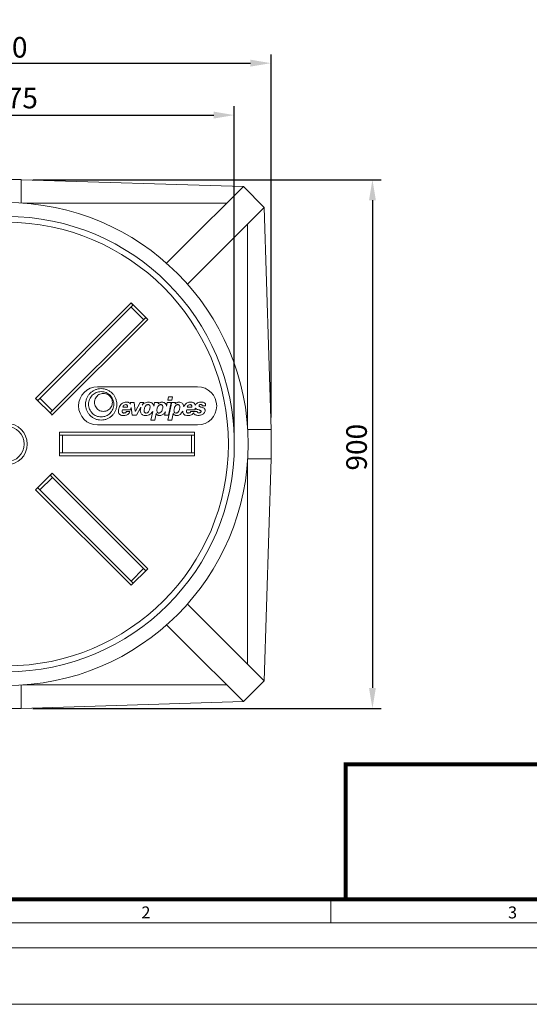
# Model space of a CAD drawing. Units: millimetres. Extents: x 0 to 408, y 0 to 289.
# Drawn here: x 89 to 175, y 0 to 168 of the extents above; entities that cross this region are included whole.
import ezdxf

# ---------------------------------------------------------------- set-up
doc = ezdxf.new("R2010")
doc.units = ezdxf.units.MM
doc.header["$PDSIZE"] = -1
doc.layers.add('Defpoint', color=7, linetype='Continuous', plot=False)
doc.layers.add('EvoRamisA4', color=7, linetype='Continuous')
doc.styles.add('ARIAL', font='ARIAL.TTF')
doc.styles.add('SLDTEXTSTYLE0', font='TXT', dxfattribs={"width": 0.75})
doc.dimstyles.new('SLDDIMSTYLE0', dxfattribs={"dimtxt": 3.5, "dimasz": 3.5, "dimexe": 0, "dimexo": 0.0625, "dimgap": 0.875, "dimtad": 1, "dimdec": 1, "dimlfac": 10, "dimrnd": 1e-09, "dimzin": 12, "dimdsep": 46, "dimtxsty": 'SLDTEXTSTYLE0', "dimsah": 1, "dimcen": 0.09, "dimadec": 0, "dimazin": 3, "dimtfac": 1, "dimtdec": 1, "dimtofl": 0, "dimtmove": 0, "dimatfit": 3, "dimfxl": 1, "dimfrac": 2, "dimtolj": 1, "dimtzin": 12, "dimarcsym": 0})

# ---------------------------------------------------------------- blocks, each defined once
blk = doc.blocks.new('*D4')
at = {"color": 0, "linetype": 'Continuous', "lineweight": -2}
for p, q in [((47.79, 97.36), (47.79, 152.86)), ((125.29, 97.36), (125.29, 152.86)), ((51.29, 151.36), (121.79, 151.36))]:
    blk.add_line(p, q, dxfattribs=at)
at = {"color": 0}
for points in [[(51.29, 151.95), (51.29, 150.78), (47.79, 151.36)], [(121.79, 150.78), (121.79, 151.95), (125.29, 151.36)]]:
    blk.add_solid(points, dxfattribs=at)
at = {"layer": 'Defpoints', "color": 0}
for p in [(125.29, 151.36), (47.79, 95.36), (125.29, 95.36)]:
    blk.add_point(p, dxfattribs=at)
at = {"color": 0, "lineweight": 0, "insert": (86.14, 156.01), "char_height": 3.5, "attachment_point": 2, "style": 'ARIAL'}
blk.add_mtext('\\A1;%%c775', dxfattribs=at)
blk = doc.blocks.new('*D5')
at = {"color": 0, "linetype": 'Continuous', "lineweight": -2}
for p, q in [((91.04, 140.36), (150.28, 140.36)), ((148.78, 136.86), (148.78, 53.86)), ((91.04, 50.36), (150.28, 50.36))]:
    blk.add_line(p, q, dxfattribs=at)
at = {"color": 0}
for points in [[(149.36, 136.86), (148.19, 136.86), (148.78, 140.36)], [(148.19, 53.86), (149.36, 53.86), (148.78, 50.36)]]:
    blk.add_solid(points, dxfattribs=at)
at = {"layer": 'Defpoints', "color": 0}
for p in [(89.04, 140.36), (89.04, 50.36), (148.78, 50.36)]:
    blk.add_point(p, dxfattribs=at)
at = {"color": 0, "lineweight": 0, "insert": (144.33, 94.83), "char_height": 3.5, "attachment_point": 2, "rotation": 90, "style": 'ARIAL'}
blk.add_mtext('\\A1;900', dxfattribs=at)
blk = doc.blocks.new('*D6')
at = {"color": 0, "linetype": 'Continuous', "lineweight": -2}
for p, q in [((41.54, 99.86), (41.54, 161.7)), ((131.54, 99.86), (131.54, 161.7)), ((45.04, 160.2), (128.04, 160.2))]:
    blk.add_line(p, q, dxfattribs=at)
at = {"color": 0}
for points in [[(45.04, 160.79), (45.04, 159.62), (41.54, 160.2)], [(128.04, 159.62), (128.04, 160.79), (131.54, 160.2)]]:
    blk.add_solid(points, dxfattribs=at)
at = {"layer": 'Defpoints', "color": 0}
for p in [(131.54, 160.2), (41.54, 97.86), (131.54, 97.86)]:
    blk.add_point(p, dxfattribs=at)
at = {"color": 0, "lineweight": 0, "insert": (86.14, 164.65), "char_height": 3.5, "attachment_point": 2, "style": 'ARIAL'}
blk.add_mtext('\\A1;900', dxfattribs=at)

msp = doc.modelspace()

# ---------------------------------------------------------------- linework, layer by layer
at = {"color": 7, "linetype": 'Continuous', "lineweight": 15}
for p, q in [((89.04, 140.387), (84.04, 140.387)), ((89.04, 140.387), (89.04, 136.387)), ((89.04, 140.363), (126.833, 139.191)), ((126.833, 139.191), (116.609, 128.967)), ((130.369, 135.656), (126.833, 139.191)), ((124.005, 136.363), (89.51, 136.363)), ((130.369, 135.656), (120.145, 125.432)), ((130.369, 135.656), (131.54, 97.863)), ((127.54, 98.332), (127.54, 132.827)), ((113.781, 126.139), (116.609, 128.967)), ((120.145, 125.432), (117.316, 122.603)), ((91.49, 103.141), (107.753, 119.405)), ((110.582, 116.576), (107.753, 119.405)), ((108.045, 118.989), (91.906, 102.85)), ((109.854, 116.556), (107.733, 118.677)), ((94.027, 100.729), (110.166, 116.867)), ((110.582, 116.576), (94.318, 100.313)), ((119.04, 105.113), (102.04, 105.113)), ((94.318, 100.313), (91.49, 103.141)), ((94.339, 101.04), (92.218, 103.162)), ((108.282, 102.44), (107.6, 102.44)), ((107.6, 102.44), (107.643, 102.164)), ((108.449, 100.98), (108.282, 102.44)), ((109.265, 102.44), (108.458, 100.98)), ((109.879, 102.44), (109.265, 102.44)), ((109.627, 102.001), (109.879, 102.44)), ((112.372, 102.44), (111.719, 102.44)), ((112.328, 102.191), (112.372, 102.44)), ((113.895, 102.44), (113.765, 101.832)), ((114.539, 102.44), (113.895, 102.44)), ((114.071, 103.384), (113.955, 102.83)), ((113.955, 102.83), (114.642, 102.83)), ((114.757, 103.384), (114.071, 103.384)), ((114.079, 100.285), (114.539, 102.44)), ((115.27, 102.44), (114.617, 102.44)), ((114.642, 102.83), (114.757, 103.384)), ((115.227, 102.191), (115.27, 102.44)), ((106.258, 101.19), (107.67, 101.19)), ((107.095, 101.62), (106.348, 101.62)), ((107.545, 100.929), (106.966, 100.929)), ((107.735, 101.57), (107.935, 100.285)), ((108.458, 100.98), (108.449, 100.98)), ((108.638, 100.285), (109.411, 101.627)), ((111.413, 100.914), (111.105, 99.461)), ((111.646, 102.01), (111.604, 101.811)), ((111.749, 99.461), (111.99, 100.59)), ((111.99, 100.59), (111.998, 100.59)), ((112.337, 102.191), (112.328, 102.191)), ((113.561, 100.873), (113.436, 100.285)), ((114.544, 102.01), (114.003, 99.461)), ((114.647, 99.461), (114.887, 100.59)), ((114.887, 100.59), (114.896, 100.59)), ((115.235, 102.191), (115.227, 102.191)), ((117.197, 101.19), (118.609, 101.19)), ((118.034, 101.62), (117.287, 101.62)), ((118.384, 100.929), (117.905, 100.929)), ((118.981, 100.929), (118.384, 100.929)), ((118.384, 100.929), (118.384, 100.929)), ((119.826, 101.882), (120.406, 101.882)), ((107.935, 100.285), (108.638, 100.285)), ((111.105, 99.461), (111.749, 99.461)), ((113.436, 100.285), (114.079, 100.285)), ((114.003, 99.461), (114.647, 99.461)), ((95.54, 97.363), (118.54, 97.363)), ((95.54, 93.363), (95.54, 97.363)), ((102.04, 98.613), (119.04, 98.613)), ((118.54, 93.363), (118.54, 97.363)), ((127.564, 97.863), (131.564, 97.863)), ((131.564, 92.863), (131.564, 97.863)), ((118.452, 96.863), (95.628, 96.863)), ((96.069, 93.863), (96.069, 96.863)), ((118.011, 93.863), (118.011, 96.863)), ((95.628, 93.863), (118.452, 93.863)), ((118.54, 93.363), (95.54, 93.363)), ((127.54, 57.898), (127.54, 92.394)), ((131.564, 92.863), (127.564, 92.863)), ((131.54, 92.863), (130.369, 55.07)), ((91.49, 87.585), (94.318, 90.413)), ((92.218, 87.564), (94.339, 89.686)), ((110.166, 73.859), (94.027, 89.997)), ((94.318, 90.413), (110.582, 74.15)), ((107.753, 71.321), (91.49, 87.585)), ((91.906, 87.876), (108.045, 71.737)), ((107.733, 72.049), (109.854, 74.17)), ((107.753, 71.321), (110.582, 74.15)), ((117.316, 68.122), (120.145, 65.294)), ((116.609, 61.758), (113.781, 64.587)), ((130.369, 55.07), (120.145, 65.294)), ((126.833, 51.535), (116.609, 61.758)), ((89.04, 54.339), (89.04, 50.339)), ((89.51, 54.363), (124.005, 54.363)), ((126.833, 51.535), (130.369, 55.07)), ((84.04, 50.339), (89.04, 50.339)), ((126.833, 51.535), (89.04, 50.363))]:
    msp.add_line(p, q, dxfattribs=at)
for radius in [41.1, 38.75, 37.75, 3.529, 3]:
    msp.add_circle((86.54, 95.363), radius, dxfattribs=at)
for centre, start, end in [((102.04, 101.863), 90, 270), ((119.04, 101.863), 270, 90)]:
    msp.add_arc(centre, 3.25, start, end, dxfattribs=at)
for centre, major_axis, start_param, end_param in [((107.691, 119.342), (-0.354, 0.354), 3.1415927, 4.712389), ((110.52, 116.514), (-0.354, 0.354), 4.712389, 6.2831853), ((91.552, 103.203), (-0.354, 0.354), 1.5707963, 3.1415927), ((94.381, 100.375), (-0.354, 0.354), 6.2831853, 7.8539816), ((95.628, 97.363), (0, 0.5), 1.5707963, 3.1415927), ((118.452, 97.363), (0, 0.5), 3.1415927, 4.712389), ((95.628, 93.363), (0, 0.5), 0, 1.5707963), ((118.452, 93.363), (0, 0.5), 4.712389, 6.2831853), ((94.381, 90.351), (0.354, 0.354), 1.5707963, 3.1415927), ((91.552, 87.522), (0.354, 0.354), 0, 1.5707963), ((110.52, 74.212), (0.354, 0.354), 3.1415927, 4.712389), ((107.691, 71.384), (0.354, 0.354), 4.712389, 6.2831853)]:
    msp.add_ellipse(centre, major_axis=major_axis, ratio=0.176327, start_param=start_param, end_param=end_param, dxfattribs=at)
for points, knots in [([(89.51, 136.363), (89.476, 136.363), (89.409, 136.364), (89.353, 136.367), (89.326, 136.368)], [0, 0, 0, 0, 0.5000195, 1, 1, 1, 1]), ([(102.643, 104.797), (102.463, 104.786), (102.109, 104.766), (101.604, 104.602), (101.148, 104.355), (100.751, 104.026), (100.424, 103.627), (100.176, 103.169), (100.02, 102.662), (99.966, 102.125), (100.02, 101.589), (100.176, 101.082), (100.424, 100.624), (100.751, 100.225), (101.148, 99.896), (101.604, 99.648), (102.109, 99.485), (102.463, 99.465), (102.643, 99.454)], [0, 0, 0, 0, 0.0644258, 0.1269624, 0.1884971, 0.2496343, 0.3108247, 0.372513, 0.4352858, 0.5000012, 0.5647165, 0.6274889, 0.6891767, 0.7503665, 0.8115034, 0.8730378, 0.9355742, 1, 1, 1, 1]), ([(102.643, 99.985), (102.498, 99.994), (102.212, 100.01), (101.805, 100.142), (101.437, 100.342), (101.117, 100.607), (100.853, 100.929), (100.653, 101.298), (100.527, 101.707), (100.484, 102.14), (100.527, 102.573), (100.653, 102.982), (100.853, 103.352), (101.117, 103.673), (101.437, 103.939), (101.805, 104.138), (102.212, 104.27), (102.498, 104.287), (102.643, 104.295)], [0, 0, 0, 0, 0.0644259, 0.1269626, 0.1884976, 0.249635, 0.3108251, 0.3725124, 0.4352833, 0.4999955, 0.564712, 0.6274857, 0.6891745, 0.7503651, 0.8115026, 0.8730375, 0.9355741, 1, 1, 1, 1]), ([(101.512, 102.456), (101.523, 102.594), (101.543, 102.863), (101.706, 103.235), (101.946, 103.549), (102.259, 103.792), (102.629, 103.95), (103.034, 104.004), (103.44, 103.95), (103.81, 103.792), (104.123, 103.549), (104.363, 103.235), (104.525, 102.863), (104.546, 102.594), (104.556, 102.456)], [0, 0, 0, 0, 0.0858043, 0.1686942, 0.2503727, 0.3319563, 0.4145796, 0.5000027, 0.5854234, 0.6680449, 0.7496275, 0.8313058, 0.9141956, 1, 1, 1, 1]), ([(102.643, 99.454), (102.823, 99.465), (103.178, 99.485), (103.683, 99.648), (104.138, 99.896), (104.535, 100.225), (104.863, 100.624), (105.11, 101.082), (105.267, 101.589), (105.32, 102.125), (105.267, 102.662), (105.11, 103.169), (104.863, 103.627), (104.535, 104.026), (104.138, 104.355), (103.683, 104.602), (103.178, 104.766), (102.823, 104.786), (102.643, 104.797)], [0, 0, 0, 0, 0.0644258, 0.1269622, 0.1884966, 0.2496334, 0.3108234, 0.3725111, 0.4352835, 0.4999988, 0.5647142, 0.627487, 0.6891752, 0.7503657, 0.8115029, 0.8730377, 0.9355742, 1, 1, 1, 1]), ([(102.643, 104.295), (102.788, 104.287), (103.074, 104.27), (103.482, 104.138), (103.849, 103.939), (104.169, 103.673), (104.434, 103.352), (104.633, 102.982), (104.76, 102.573), (104.803, 102.14), (104.76, 101.707), (104.633, 101.298), (104.434, 100.929), (104.169, 100.607), (103.849, 100.342), (103.482, 100.142), (103.074, 100.01), (102.788, 99.994), (102.643, 99.985)], [0, 0, 0, 0, 0.0644261, 0.1269627, 0.1884975, 0.2496348, 0.3108256, 0.3725143, 0.435288, 0.5000045, 0.5647167, 0.6274876, 0.6891749, 0.750365, 0.8115023, 0.8730372, 0.9355739, 1, 1, 1, 1]), ([(104.556, 102.456), (104.546, 102.319), (104.525, 102.05), (104.363, 101.678), (104.123, 101.364), (103.81, 101.121), (103.44, 100.963), (103.034, 100.909), (102.629, 100.963), (102.259, 101.121), (101.946, 101.364), (101.706, 101.678), (101.543, 102.05), (101.523, 102.319), (101.512, 102.456)], [0, 0, 0, 0, 0.0857956, 0.1686821, 0.2503612, 0.3319469, 0.4145725, 0.4999973, 0.5854245, 0.6680518, 0.7496385, 0.8313178, 0.9142044, 1, 1, 1, 1]), ([(106.906, 102.504), (106.788, 102.495), (106.557, 102.476), (106.243, 102.326), (105.967, 102.091), (105.742, 101.764), (105.666, 101.495), (105.627, 101.358)], [0, 0, 0, 0, 0.1896184, 0.370817, 0.5517102, 0.7708105, 1, 1, 1, 1]), ([(107.643, 102.164), (107.599, 102.226), (107.511, 102.35), (107.314, 102.449), (107.11, 102.497), (106.976, 102.502), (106.906, 102.504)], [0, 0, 0, 0, 0.2641761, 0.5281213, 0.753141, 1, 1, 1, 1]), ([(110.699, 102.504), (110.578, 102.496), (110.344, 102.481), (110.042, 102.359), (109.801, 102.198), (109.685, 102.067), (109.627, 102.001)], [0, 0, 0, 0, 0.2950779, 0.5727544, 0.786076, 1, 1, 1, 1]), ([(111.604, 101.811), (111.589, 101.886), (111.56, 102.032), (111.443, 102.223), (111.264, 102.38), (111.007, 102.487), (110.807, 102.498), (110.699, 102.504)], [0, 0, 0, 0, 0.1818856, 0.3525473, 0.5237915, 0.7434147, 1, 1, 1, 1]), ([(111.719, 102.44), (111.707, 102.359), (111.686, 102.216), (111.658, 102.073), (111.646, 102.01)], [0, 0, 0, 0, 0.5589243, 1, 1, 1, 1]), ([(112.981, 102.504), (112.916, 102.497), (112.781, 102.484), (112.552, 102.385), (112.419, 102.265), (112.337, 102.191)], [0, 0, 0, 0, 0.2670822, 0.5524903, 1, 1, 1, 1]), ([(113.765, 101.832), (113.742, 101.934), (113.698, 102.132), (113.508, 102.357), (113.257, 102.485), (113.078, 102.498), (112.981, 102.504)], [0, 0, 0, 0, 0.271226, 0.5301444, 0.7468544, 1, 1, 1, 1]), ([(114.617, 102.44), (114.605, 102.359), (114.584, 102.216), (114.556, 102.073), (114.544, 102.01)], [0, 0, 0, 0, 0.5588835, 1, 1, 1, 1]), ([(115.879, 102.504), (115.814, 102.497), (115.679, 102.484), (115.45, 102.385), (115.317, 102.265), (115.235, 102.191)], [0, 0, 0, 0, 0.267006, 0.5524582, 1, 1, 1, 1]), ([(116.675, 101.697), (116.669, 101.777), (116.656, 101.933), (116.572, 102.149), (116.423, 102.34), (116.183, 102.481), (115.986, 102.496), (115.879, 102.504)], [0, 0, 0, 0, 0.18877172, 0.36640417, 0.53854295, 0.75059467, 1, 1, 1, 1]), ([(117.845, 102.504), (117.748, 102.498), (117.558, 102.485), (117.293, 102.384), (117.048, 102.223), (116.829, 101.994), (116.727, 101.797), (116.675, 101.697)], [0, 0, 0, 0, 0.19277674, 0.37712894, 0.55915061, 0.77622595, 1, 1, 1, 1]), ([(118.651, 101.991), (118.63, 102.055), (118.589, 102.177), (118.466, 102.324), (118.3, 102.431), (118.088, 102.495), (117.929, 102.501), (117.845, 102.504)], [0, 0, 0, 0, 0.1939328, 0.3686921, 0.5410797, 0.7580353, 1, 1, 1, 1]), ([(119.672, 102.522), (119.565, 102.513), (119.342, 102.496), (119.046, 102.383), (118.792, 102.22), (118.697, 102.066), (118.651, 101.991)], [0, 0, 0, 0, 0.26528812, 0.55655053, 0.78207527, 1, 1, 1, 1]), ([(120.406, 101.882), (120.412, 101.937), (120.422, 102.038), (120.394, 102.181), (120.332, 102.297), (120.204, 102.419), (119.975, 102.509), (119.778, 102.517), (119.672, 102.522)], [0, 0, 0, 0, 0.143841, 0.2658319, 0.37614, 0.4846795, 0.7213685, 1, 1, 1, 1]), ([(105.627, 101.358), (105.605, 101.235), (105.566, 101.011), (105.593, 100.693), (105.713, 100.455), (105.907, 100.309), (106.145, 100.232), (106.323, 100.225), (106.421, 100.221)], [0, 0, 0, 0, 0.2225838, 0.4041136, 0.5599938, 0.6837128, 0.8260518, 1, 1, 1, 1]), ([(106.511, 100.65), (106.474, 100.651), (106.409, 100.654), (106.324, 100.689), (106.266, 100.745), (106.221, 100.845), (106.22, 101), (106.244, 101.124), (106.258, 101.19)], [0, 0, 0, 0, 0.150542, 0.2694667, 0.3731923, 0.4773546, 0.7169488, 1, 1, 1, 1]), ([(106.348, 101.62), (106.366, 101.684), (106.402, 101.809), (106.502, 101.963), (106.649, 102.061), (106.757, 102.07), (106.816, 102.075)], [0, 0, 0, 0, 0.2825144, 0.548016, 0.7571048, 1, 1, 1, 1]), ([(106.421, 100.221), (106.513, 100.224), (106.692, 100.23), (106.951, 100.294), (107.198, 100.415), (107.422, 100.624), (107.503, 100.824), (107.545, 100.929)], [0, 0, 0, 0, 0.1924249, 0.376315, 0.5537464, 0.7648774, 1, 1, 1, 1]), ([(106.966, 100.929), (106.938, 100.88), (106.885, 100.789), (106.768, 100.698), (106.64, 100.655), (106.556, 100.652), (106.511, 100.65)], [0, 0, 0, 0, 0.2969253, 0.5543947, 0.7619966, 1, 1, 1, 1]), ([(106.816, 102.075), (106.851, 102.073), (106.913, 102.071), (106.997, 102.043), (107.058, 101.997), (107.109, 101.914), (107.125, 101.781), (107.105, 101.676), (107.095, 101.62)], [0, 0, 0, 0, 0.1614705, 0.2908816, 0.4013516, 0.5064488, 0.7342281, 1, 1, 1, 1]), ([(107.67, 101.19), (107.685, 101.262), (107.713, 101.388), (107.728, 101.515), (107.735, 101.57)], [0, 0, 0, 0, 0.56976378, 1, 1, 1, 1]), ([(109.33, 101.362), (109.312, 101.244), (109.279, 101.024), (109.341, 100.707), (109.489, 100.471), (109.697, 100.32), (109.94, 100.234), (110.119, 100.225), (110.214, 100.221)], [0, 0, 0, 0, 0.2091586, 0.3892655, 0.5543506, 0.6867254, 0.8323437, 1, 1, 1, 1]), ([(109.411, 101.627), (109.393, 101.579), (109.361, 101.492), (109.34, 101.402), (109.33, 101.362)], [0, 0, 0, 0, 0.55423112, 1, 1, 1, 1]), ([(110.914, 101.362), (110.891, 101.266), (110.845, 101.077), (110.733, 100.86), (110.597, 100.731), (110.469, 100.667), (110.324, 100.644), (110.195, 100.655), (110.1, 100.694), (110.021, 100.759), (109.954, 100.901), (109.95, 101.117), (109.98, 101.277), (109.995, 101.362)], [0, 0, 0, 0, 0.153459, 0.2990078, 0.368253, 0.4386686, 0.5163026, 0.5928216, 0.6346159, 0.6727142, 0.7489125, 0.8668637, 1, 1, 1, 1]), ([(109.995, 101.362), (110.019, 101.459), (110.065, 101.648), (110.179, 101.865), (110.315, 101.993), (110.444, 102.058), (110.59, 102.08), (110.718, 102.07), (110.813, 102.031), (110.892, 101.965), (110.957, 101.823), (110.96, 101.607), (110.93, 101.447), (110.914, 101.362)], [0, 0, 0, 0, 0.1534659, 0.2993679, 0.3688974, 0.4395775, 0.5173385, 0.5937015, 0.6352987, 0.6731844, 0.7490746, 0.8669168, 1, 1, 1, 1]), ([(110.214, 100.221), (110.357, 100.232), (110.634, 100.253), (110.981, 100.424), (111.243, 100.649), (111.356, 100.825), (111.413, 100.914)], [0, 0, 0, 0, 0.2937703, 0.5691435, 0.7826251, 1, 1, 1, 1]), ([(111.998, 100.59), (112.027, 100.526), (112.082, 100.402), (112.238, 100.286), (112.407, 100.229), (112.519, 100.223), (112.578, 100.221)], [0, 0, 0, 0, 0.2815515, 0.5450542, 0.7623879, 1, 1, 1, 1]), ([(113.08, 101.362), (113.058, 101.268), (113.014, 101.081), (112.904, 100.864), (112.768, 100.733), (112.636, 100.667), (112.492, 100.644), (112.342, 100.657), (112.215, 100.749), (112.139, 100.917), (112.118, 101.128), (112.141, 101.284), (112.153, 101.362)], [0, 0, 0, 0, 0.1518971, 0.2992938, 0.3703576, 0.4433743, 0.5248229, 0.5955656, 0.6739703, 0.7553492, 0.8764443, 1, 1, 1, 1]), ([(112.153, 101.362), (112.178, 101.453), (112.231, 101.638), (112.356, 101.847), (112.494, 101.982), (112.616, 102.054), (112.758, 102.082), (112.885, 102.069), (112.982, 102.029), (113.062, 101.963), (113.127, 101.818), (113.127, 101.604), (113.096, 101.445), (113.08, 101.362)], [0, 0, 0, 0, 0.1447018, 0.29725811, 0.37052317, 0.44135686, 0.51317494, 0.59139592, 0.63443152, 0.67332314, 0.75052305, 0.86903157, 1, 1, 1, 1]), ([(112.578, 100.221), (112.657, 100.226), (112.813, 100.237), (113.031, 100.323), (113.233, 100.457), (113.417, 100.641), (113.513, 100.795), (113.561, 100.873)], [0, 0, 0, 0, 0.1925956, 0.377198, 0.5604354, 0.7787742, 1, 1, 1, 1]), ([(114.896, 100.59), (114.925, 100.526), (114.98, 100.402), (115.136, 100.286), (115.305, 100.229), (115.417, 100.223), (115.475, 100.221)], [0, 0, 0, 0, 0.2814663, 0.544951, 0.7623303, 1, 1, 1, 1]), ([(115.978, 101.362), (115.956, 101.268), (115.912, 101.081), (115.802, 100.864), (115.666, 100.733), (115.535, 100.667), (115.391, 100.644), (115.24, 100.657), (115.113, 100.749), (115.037, 100.917), (115.015, 101.128), (115.039, 101.284), (115.05, 101.362)], [0, 0, 0, 0, 0.151896, 0.2992794, 0.3703264, 0.443316, 0.5247256, 0.5955061, 0.6739566, 0.7553548, 0.8764532, 1, 1, 1, 1]), ([(115.05, 101.362), (115.076, 101.453), (115.129, 101.638), (115.254, 101.847), (115.391, 101.982), (115.514, 102.054), (115.656, 102.082), (115.783, 102.069), (115.879, 102.029), (115.96, 101.963), (116.025, 101.818), (116.025, 101.604), (115.994, 101.445), (115.978, 101.362)], [0, 0, 0, 0, 0.1447162, 0.2972755, 0.3705331, 0.4413498, 0.5131417, 0.5913923, 0.6344446, 0.6733429, 0.7505423, 0.8690425, 1, 1, 1, 1]), ([(115.475, 100.221), (115.563, 100.227), (115.735, 100.24), (115.973, 100.345), (116.188, 100.506), (116.378, 100.722), (116.472, 100.901), (116.519, 100.991)], [0, 0, 0, 0, 0.1918579, 0.3757872, 0.5592305, 0.778521, 1, 1, 1, 1]), ([(116.519, 100.991), (116.521, 100.906), (116.525, 100.747), (116.606, 100.528), (116.769, 100.349), (117.033, 100.236), (117.243, 100.226), (117.36, 100.221)], [0, 0, 0, 0, 0.1937633, 0.3619881, 0.5225187, 0.733438, 1, 1, 1, 1]), ([(117.45, 100.65), (117.414, 100.651), (117.348, 100.654), (117.263, 100.689), (117.205, 100.745), (117.161, 100.845), (117.159, 101), (117.183, 101.124), (117.197, 101.19)], [0, 0, 0, 0, 0.1506196, 0.2695698, 0.3732871, 0.4774246, 0.7169802, 1, 1, 1, 1]), ([(117.287, 101.62), (117.306, 101.684), (117.342, 101.809), (117.441, 101.963), (117.588, 102.061), (117.696, 102.07), (117.755, 102.075)], [0, 0, 0, 0, 0.2824823, 0.5478991, 0.7569629, 1, 1, 1, 1]), ([(117.36, 100.221), (117.474, 100.226), (117.697, 100.236), (117.991, 100.333), (118.228, 100.487), (118.328, 100.625), (118.379, 100.695)], [0, 0, 0, 0, 0.2919106, 0.5678711, 0.7797943, 1, 1, 1, 1]), ([(117.905, 100.929), (117.876, 100.88), (117.824, 100.789), (117.707, 100.698), (117.58, 100.655), (117.495, 100.652), (117.45, 100.65)], [0, 0, 0, 0, 0.29685874, 0.55430221, 0.7619362, 1, 1, 1, 1]), ([(117.755, 102.075), (117.79, 102.073), (117.853, 102.071), (117.936, 102.043), (117.997, 101.997), (118.048, 101.914), (118.064, 101.781), (118.044, 101.676), (118.034, 101.62)], [0, 0, 0, 0, 0.1613829, 0.2907717, 0.401256, 0.506372, 0.7341709, 1, 1, 1, 1]), ([(118.379, 100.695), (118.394, 100.639), (118.425, 100.529), (118.547, 100.4), (118.716, 100.306), (118.935, 100.248), (119.1, 100.241), (119.187, 100.238)], [0, 0, 0, 0, 0.1702331, 0.3348044, 0.5105687, 0.741896, 1, 1, 1, 1]), ([(118.609, 101.19), (118.62, 101.242), (118.64, 101.334), (118.655, 101.427), (118.662, 101.467)], [0, 0, 0, 0, 0.5665667, 1, 1, 1, 1]), ([(118.662, 101.467), (118.7, 101.426), (118.78, 101.339), (118.992, 101.25), (119.155, 101.209), (119.26, 101.183)], [0, 0, 0, 0, 0.2469026, 0.518324, 1, 1, 1, 1]), ([(119.277, 100.668), (119.244, 100.669), (119.181, 100.672), (119.096, 100.701), (119.034, 100.745), (118.995, 100.801), (118.977, 100.863), (118.98, 100.906), (118.981, 100.929)], [0, 0, 0, 0, 0.2181066, 0.4105043, 0.5831113, 0.7133177, 0.8486954, 1, 1, 1, 1]), ([(119.187, 100.238), (119.268, 100.244), (119.44, 100.255), (119.695, 100.331), (119.926, 100.442), (120.111, 100.584), (120.249, 100.747), (120.291, 100.88), (120.311, 100.946)], [0, 0, 0, 0, 0.17163458, 0.36237819, 0.558155, 0.70870646, 0.85452351, 1, 1, 1, 1]), ([(119.26, 101.183), (119.298, 101.173), (119.383, 101.151), (119.505, 101.105), (119.6, 101.043), (119.642, 100.968), (119.639, 100.928), (119.638, 100.908)], [0, 0, 0, 0, 0.2334302, 0.513304, 0.7692635, 0.8823657, 1, 1, 1, 1]), ([(119.638, 100.908), (119.624, 100.866), (119.596, 100.783), (119.495, 100.709), (119.387, 100.673), (119.314, 100.669), (119.277, 100.668)], [0, 0, 0, 0, 0.2777099, 0.541121, 0.7617962, 1, 1, 1, 1]), ([(120.311, 100.946), (120.321, 101.007), (120.337, 101.117), (120.299, 101.274), (120.203, 101.414), (120.041, 101.523), (119.835, 101.601), (119.63, 101.659), (119.47, 101.704), (119.367, 101.75), (119.316, 101.786), (119.288, 101.823), (119.276, 101.861), (119.28, 101.886), (119.282, 101.899)], [0, 0, 0, 0, 0.1152948, 0.210045, 0.2972383, 0.4311333, 0.5733953, 0.7138053, 0.8364833, 0.8865324, 0.9279642, 0.9518462, 0.9748493, 1, 1, 1, 1]), ([(119.282, 101.899), (119.288, 101.923), (119.3, 101.968), (119.34, 102.025), (119.4, 102.066), (119.483, 102.089), (119.547, 102.091), (119.582, 102.092)], [0, 0, 0, 0, 0.18788, 0.3526881, 0.5159279, 0.7336966, 1, 1, 1, 1]), ([(119.582, 102.092), (119.617, 102.09), (119.682, 102.087), (119.756, 102.055), (119.799, 102.014), (119.82, 101.976), (119.831, 101.931), (119.828, 101.899), (119.826, 101.882)], [0, 0, 0, 0, 0.2772265, 0.5199313, 0.6320694, 0.7439566, 0.8635595, 1, 1, 1, 1]), ([(127.546, 98.148), (127.544, 98.176), (127.541, 98.231), (127.541, 98.298), (127.54, 98.332)], [0, 0, 0, 0, 0.4999805, 1, 1, 1, 1]), ([(127.54, 92.394), (127.541, 92.427), (127.541, 92.495), (127.544, 92.55), (127.546, 92.578)], [0, 0, 0, 0, 0.5000195, 1, 1, 1, 1]), ([(89.326, 54.357), (89.353, 54.359), (89.409, 54.362), (89.476, 54.363), (89.51, 54.363)], [0, 0, 0, 0, 0.4999805, 1, 1, 1, 1])]:
    msp.add_open_spline(points, degree=3, knots=knots, dxfattribs=at)
at = {"layer": 'Defpoint', "color": 3, "lineweight": 0}
msp.add_lwpolyline([(0, 0), (408.375, 0), (408.375, 288.75), (0, 288.75)], close=True, dxfattribs=at)
at = {"layer": 'EvoRamisA4', "color": 7, "linetype": 'Continuous', "lineweight": 5}
msp.add_line((141.705, 13.854), (141.705, 17.884), dxfattribs=at)
at = {"layer": 'EvoRamisA4', "color": 7, "linetype": 'Continuous', "lineweight": 18}
msp.add_lwpolyline([(9.625, 279.125), (9.625, 9.625), (398.75, 9.625), (398.75, 279.125)], close=True, dxfattribs=at)
at = {"layer": 'EvoRamisA4', "color": 7, "linetype": 'Continuous', "lineweight": 18, "flags": 128}
msp.add_lwpolyline([(13.656, 275.09), (13.656, 13.85), (394.719, 13.86), (394.719, 275.1)], close=True, dxfattribs=at)
at = {"layer": 'EvoRamisA4', "color": 7, "lineweight": 30, "const_width": 0.661}
msp.add_lwpolyline([(17.888, 270.866), (17.888, 17.884), (390.487, 17.884), (390.487, 270.866)], close=True, dxfattribs=at)
at = {"layer": 'EvoRamisA4', "color": 7, "lineweight": 50, "const_width": 0.661}
msp.add_lwpolyline([(144.213, 40.834), (390.487, 40.834), (390.487, 17.884), (144.213, 17.884)], close=True, dxfattribs=at)

# ---------------------------------------------------------------- texts
at = {"layer": 'EvoRamisA4', "color": 7, "char_height": 2.029, "attachment_point": 2, "line_spacing_factor": 0.962448, "style": 'ARIAL'}
for s, insert in [('2', (110.253, 16.653)), ('3', (172.604, 16.653))]:
    msp.add_mtext(s, dxfattribs=dict(at, insert=insert))

# ---------------------------------------------------------------- dimensions: what is measured, and where the dimension line sits
at = {"color": 7, "linetype": 'Continuous', "lineweight": 0}
dim = msp.add_linear_dim(base=(131.54, 160.204), p1=(41.54, 97.863), p2=(131.54, 97.863), dimstyle='SLDDIMSTYLE0', override={"dimexe": 1.5, "dimexo": 2, "dimtxsty": 'ARIAL'}, dxfattribs=at)
dim.commit()
dim.dimension.update_dxf_attribs({"geometry": '*D6', "text_midpoint": (86.136, 160.204), "dimtype": 160})
dim = msp.add_linear_dim(base=(125.29, 151.364), p1=(47.79, 95.363), p2=(125.29, 95.363), text='%%c<>', dimstyle='SLDDIMSTYLE0', override={"dimexe": 1.5, "dimexo": 2, "dimtxsty": 'ARIAL'}, dxfattribs=at)
dim.commit()
dim.dimension.update_dxf_attribs({"geometry": '*D4', "text_midpoint": (86.136, 151.364), "dimtype": 160})
dim = msp.add_linear_dim(base=(148.777, 50.363), p1=(89.04, 140.363), p2=(89.04, 50.363), angle=90, dimstyle='SLDDIMSTYLE0', override={"dimexe": 1.5, "dimexo": 2, "dimtxsty": 'ARIAL'}, dxfattribs=at)
dim.commit()
dim.dimension.update_dxf_attribs({"geometry": '*D5', "text_midpoint": (148.777, 94.829), "dimtype": 160})

doc.saveas('drawing.dxf')
